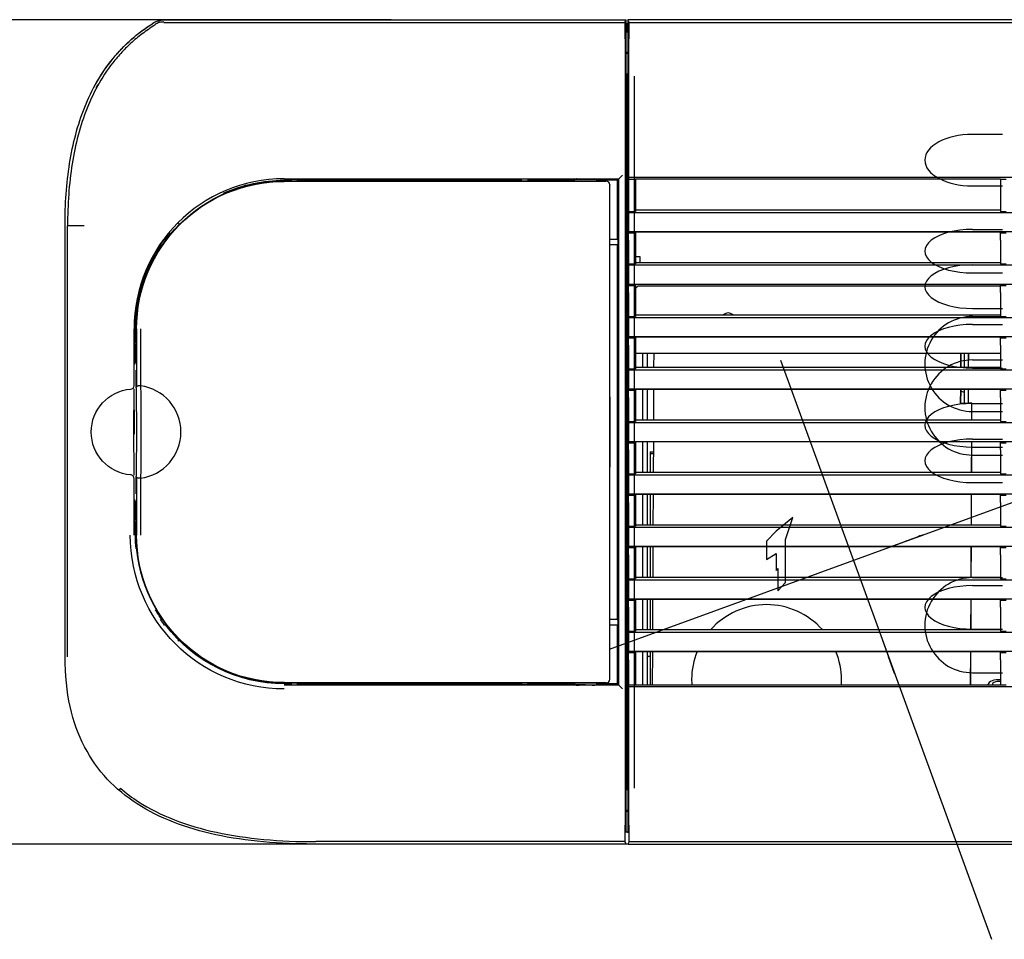
# Model space of a CAD drawing. Units: millimetres. Extents: x 2035 to 15162, y -1184 to 1784.
# Drawn here: x 7033 to 7296, y -237 to 9 of the extents above; entities that cross this region are included whole.
import ezdxf

# ---------------------------------------------------------------- set-up
doc = ezdxf.new("R2010")
doc.units = ezdxf.units.MM
doc.layers.get('0').update_dxf_attribs({"linetype": 'CONTINUOUS'})
doc.layers.get('Defpoints').update_dxf_attribs({"linetype": 'CONTINUOUS'})
doc.layers.add('1', color=7, linetype='CONTINUOUS', true_color=0xffffff)
doc.layers.add('11', color=7, linetype='CONTINUOUS', true_color=0xffffff)
doc.dimstyles.get("Standard").update_dxf_attribs({"dimtxt": 6, "dimasz": 6, "dimexe": 1, "dimexo": 1, "dimgap": 1, "dimtad": 1, "dimtoh": 1, "dimdec": 0, "dimzin": 0, "dimdsep": 46, "dimtxsty": 'Standard', "dimcen": 0.09, "dimadec": 0, "dimazin": 0, "dimtfac": 1, "dimtdec": 0, "dimtofl": 0, "dimtmove": 0, "dimatfit": 3, "dimfxl": 1, "dimtolj": 1, "dimtzin": 0, "dimarcsym": 0})

# ---------------------------------------------------------------- blocks, each defined once
blk = doc.blocks.new('*D56')
at = {"color": 0, "lineweight": -2, "transparency": 16777216}
for p, q in [((7131.95, 8.59), (6988.56, 8.59)), ((6989.56, 2.59), (6989.56, -205.41)), ((7193.64, -211.41), (6988.56, -211.41))]:
    blk.add_line(p, q, dxfattribs=at)
at = {"color": 0, "transparency": 16777216}
for points in [[(6988.56, 2.59), (6990.56, 2.59), (6989.56, 8.59)], [(6988.56, -205.41), (6990.56, -205.41), (6989.56, -211.41)]]:
    blk.add_solid(points, dxfattribs=at)
at = {"layer": 'Defpoints', "color": 0, "transparency": 16777216}
for p in [(7132.95, 8.59), (6989.56, -211.41), (7194.64, -211.41)]:
    blk.add_point(p, dxfattribs=at)
at = {"color": 0, "transparency": 16777216, "insert": (6985.56, -101.41), "char_height": 6, "attachment_point": 5, "rotation": 90}
blk.add_mtext('\\A1;220', dxfattribs=at)

msp = doc.modelspace()

# ---------------------------------------------------------------- linework, layer by layer
at = {"layer": '1', "linetype": 'Continuous'}
for p, q in [((7070.075, 7.859), (7069.924, 8.405)), ((7071.265, 8.588), (7194.635, 8.588)), ((7071.284, 7.907), (7194.439, 7.907)), ((7194.447, 8.022), (7194.635, 8.588)), ((7194.635, 8.588), (7194.635, 5.338)), ((7195.182, 8.585), (7195.182, 5.585)), ((7195.37, 8.019), (7195.182, 8.585)), ((7494.682, 8.585), (7195.182, 8.585)), ((7195.379, 7.904), (7494.485, 7.904)), ((7194.614, 5.338), (7194.614, -0.162)), ((7195.21, 5.338), (7194.614, 5.338)), ((7194.635, 7.625), (7194.936, 7.625)), ((7194.936, 6.211), (7194.635, 5.91)), ((7195.181, 5.625), (7194.635, 5.625)), ((7195.181, 5.625), (7194.635, 5.625)), ((7194.936, 7.625), (7194.936, 6.211)), ((7194.936, 6.211), (7194.936, 5.623)), ((7195.182, 5.585), (7195.21, 5.585)), ((7195.21, -0.415), (7195.21, 5.585)), ((7194.409, 3.524), (7194.409, -206.347)), ((7195.409, -33.391), (7195.409, 3.52)), ((7194.614, -0.162), (7194.609, -0.162)), ((7194.609, -0.162), (7194.609, -6.162)), ((7195.203, -0.415), (7194.609, -0.415)), ((7195.21, -0.162), (7194.614, -0.162)), ((7194.936, -0.164), (7194.936, -0.418)), ((7195.203, -5.915), (7195.203, -0.415)), ((7195.203, -0.415), (7195.21, -0.415)), ((7195.203, -5.915), (7194.609, -5.915)), ((7194.609, -6.162), (7194.806, -6.162)), ((7195.182, -6.412), (7194.81, -6.412)), ((7194.81, -6.412), (7194.81, -196.412)), ((7194.936, -5.916), (7194.936, -6.414)), ((7195.182, -196.915), (7195.182, -5.915)), ((7196.81, -6.412), (7196.81, -196.412)), ((7287.136, -21.967), (7295.136, -21.967)), ((7103.385, -33.825), (7192.723, -33.825)), ((7105.385, -33.94), (7106.885, -33.94)), ((7105.385, -34.412), (7105.385, -33.94)), ((7106.885, -33.94), (7106.885, -34.412)), ((7180.885, -34.469), (7180.885, -33.912)), ((7180.885, -33.912), (7186.885, -33.912)), ((7182.135, -33.912), (7182.135, -33.866)), ((7185.635, -33.912), (7185.635, -33.866)), ((7186.885, -34.469), (7186.885, -33.912)), ((7192.339, -34.208), (7192.714, -33.833)), ((7192.714, -33.833), (7193.714, -32.833)), ((7192.723, -168.999), (7192.723, -33.825)), ((7195.409, -33.391), (7195.321, -33.915)), ((7195.321, -33.915), (7197.182, -33.915)), ((7195.321, -33.915), (7195.321, -42.566)), ((7195.409, -33.391), (7494.455, -33.391)), ((7294.682, -33.915), (7197.182, -33.915)), ((7197.182, -33.915), (7197.182, -42.566)), ((7294.682, -33.915), (7296.182, -33.915)), ((7294.682, -33.915), (7294.682, -42.566)), ((7105.385, -34.208), (7103.385, -34.208)), ((7103.385, -34.412), (7173.385, -34.412)), ((7189.281, -34.525), (7103.385, -34.525)), ((7166.885, -34.208), (7106.885, -34.208)), ((7180.885, -34.208), (7168.385, -34.208)), ((7183.885, -34.495), (7169.635, -34.495)), ((7169.635, -34.508), (7185.885, -34.508)), ((7173.385, -34.412), (7180.885, -34.425)), ((7185.885, -34.495), (7183.885, -34.495)), ((7186.885, -34.486), (7186.845, -34.488)), ((7192.339, -34.208), (7186.885, -34.208)), ((7186.885, -34.469), (7186.885, -34.486)), ((7186.885, -34.486), (7186.885, -34.506)), ((7188.385, -34.438), (7188.385, -34.486)), ((7189.359, -34.438), (7188.385, -34.438)), ((7190.272, -35.517), (7190.272, -167.302)), ((7190.359, -91.407), (7190.359, -35.409)), ((7192.339, -34.208), (7192.339, -49.912)), ((7287.136, -35.72), (7295.136, -35.72)), ((7195.409, -42.915), (7195.321, -42.566)), ((7195.321, -42.566), (7197.182, -42.566)), ((7494.455, -42.915), (7195.409, -42.915)), ((7195.409, -47.915), (7195.409, -42.915)), ((7197.182, -42.147), (7294.682, -42.147)), ((7294.682, -42.566), (7296.182, -42.566)), ((7044.885, -161.412), (7044.885, -46.412)), ((7049.95, -46.412), (7045.451, -46.412)), ((7045.566, -161.412), (7045.566, -46.412)), ((7075.311, -45.837), (7075.046, -45.572)), ((7075.455, -45.981), (7075.529, -46.055)), ((7071.42, -49.912), (7072.013, -49.912)), ((7190.359, -49.912), (7192.557, -49.912)), ((7192.557, -51.412), (7192.557, -49.912)), ((7195.334, -48.265), (7197.182, -48.265)), ((7195.409, -47.915), (7195.338, -48.197)), ((7195.409, -47.915), (7494.455, -47.915)), ((7197.182, -47.984), (7294.682, -47.984)), ((7197.182, -47.984), (7197.182, -48.197)), ((7197.182, -48.197), (7197.182, -50.196)), ((7287.136, -47.337), (7295.136, -47.337)), ((7294.682, -47.984), (7294.682, -48.197)), ((7294.682, -50.196), (7294.682, -48.197)), ((7294.682, -48.265), (7296.182, -48.265)), ((7070.347, -51.412), (7070.92, -51.412)), ((7192.339, -51.412), (7190.359, -51.412)), ((7192.557, -51.412), (7192.339, -51.412)), ((7192.339, -51.412), (7192.339, -151.412)), ((7195.321, -50.196), (7195.321, -56.566)), ((7197.182, -50.196), (7197.182, -56.566)), ((7294.682, -50.196), (7294.682, -56.566)), ((7198.436, -54.688), (7197.182, -54.688)), ((7198.436, -56.094), (7198.436, -54.688)), ((7195.409, -56.915), (7195.321, -56.566)), ((7195.321, -56.566), (7197.182, -56.566)), ((7494.455, -56.915), (7195.409, -56.915)), ((7195.409, -61.915), (7195.409, -56.915)), ((7197.182, -56.147), (7294.682, -56.147)), ((7198.436, -56.147), (7198.436, -56.094)), ((7287.136, -56.814), (7295.136, -56.814)), ((7294.682, -56.566), (7296.182, -56.566)), ((7287.136, -58.954), (7295.136, -58.954)), ((7195.334, -62.265), (7197.182, -62.265)), ((7195.409, -61.915), (7195.338, -62.197)), ((7195.409, -61.915), (7494.455, -61.915)), ((7197.182, -61.984), (7294.682, -61.984)), ((7197.182, -61.984), (7197.182, -62.197)), ((7197.182, -62.197), (7197.182, -64.196)), ((7197.182, -63.153), (7197.936, -62.399)), ((7197.182, -63.153), (7197.936, -62.399)), ((7197.936, -62.399), (7294.69, -62.399)), ((7197.936, -62.399), (7294.683, -62.399)), ((7294.682, -61.984), (7294.682, -62.197)), ((7294.682, -64.196), (7294.682, -62.197)), ((7294.682, -62.265), (7296.182, -62.265)), ((7195.321, -64.196), (7195.321, -70.566)), ((7197.182, -64.196), (7197.182, -70.566)), ((7294.682, -64.196), (7294.682, -70.566)), ((7195.409, -70.915), (7195.321, -70.566)), ((7195.321, -70.566), (7197.182, -70.566)), ((7494.455, -70.915), (7195.409, -70.915)), ((7195.409, -75.915), (7195.409, -70.915)), ((7197.182, -70.147), (7294.682, -70.147)), ((7287.136, -68.431), (7295.136, -68.431)), ((7287.136, -70.573), (7295.136, -70.573)), ((7294.682, -70.566), (7296.182, -70.566)), ((7287.136, -72.71), (7295.136, -72.71)), ((7063.298, -88.999), (7063.298, -73.912)), ((7063.682, -77.412), (7063.682, -73.912)), ((7063.885, -75.907), (7063.885, -73.912)), ((7063.885, -75.907), (7063.955, -75.907)), ((7063.99, -73.912), (7063.99, -89.389)), ((7195.409, -75.915), (7195.338, -76.197)), ((7195.409, -75.915), (7494.455, -75.915)), ((7197.182, -75.984), (7294.682, -75.984)), ((7197.182, -75.984), (7197.182, -76.197)), ((7197.182, -76.197), (7197.182, -78.196)), ((7294.682, -75.984), (7294.682, -76.197)), ((7294.682, -78.196), (7294.682, -76.197)), ((7063.682, -77.412), (7063.44, -77.412)), ((7063.44, -77.412), (7063.44, -83.412)), ((7063.44, -77.907), (7063.585, -77.907)), ((7063.585, -77.907), (7063.885, -77.907)), ((7063.682, -77.412), (7063.963, -77.412)), ((7063.885, -82.907), (7063.885, -77.907)), ((7063.885, -77.907), (7063.955, -77.907)), ((7195.321, -78.196), (7195.321, -84.566)), ((7195.334, -76.265), (7197.182, -76.265)), ((7197.182, -78.196), (7197.182, -84.566)), ((7294.682, -76.265), (7296.182, -76.265)), ((7294.682, -78.196), (7294.682, -84.566)), ((7197.184, -80.395), (7294.688, -80.395)), ((7197.193, -80.395), (7294.695, -80.395)), ((7199.136, -84.149), (7199.136, -80.397)), ((7200.336, -80.396), (7200.336, -84.148)), ((7202.054, -80.396), (7202.038, -84.148)), ((7284.036, -84.147), (7284.052, -80.395)), ((7284.054, -80.395), (7284.038, -84.147)), ((7285.041, -84.149), (7285.057, -80.396)), ((7286.057, -80.395), (7286.041, -84.147)), ((7286.131, -84.149), (7286.131, -80.396)), ((7063.585, -82.907), (7063.44, -82.907)), ((7063.885, -82.907), (7063.585, -82.907)), ((7063.885, -82.907), (7063.955, -82.907)), ((7235.939, -82.192), (7292.207, -236.789)), ((7287.136, -82.19), (7295.136, -82.19)), ((7063.885, -84.907), (7063.955, -84.907)), ((7063.885, -89.628), (7063.885, -84.907)), ((7195.409, -84.915), (7195.321, -84.566)), ((7195.321, -84.566), (7197.182, -84.566)), ((7494.455, -84.915), (7195.409, -84.915)), ((7195.409, -89.915), (7195.409, -84.915)), ((7197.182, -84.147), (7294.682, -84.147)), ((7287.136, -84.326), (7295.136, -84.326)), ((7294.682, -84.566), (7296.182, -84.566)), ((7190.339, -91.998), (7190.339, -110.816)), ((7195.334, -90.265), (7197.182, -90.265)), ((7195.409, -89.915), (7195.338, -90.197)), ((7195.409, -89.915), (7494.455, -89.915)), ((7197.182, -89.984), (7294.682, -89.984)), ((7197.182, -89.984), (7197.182, -90.197)), ((7197.182, -90.197), (7197.182, -92.196)), ((7199.136, -98.145), (7199.136, -89.984)), ((7200.336, -89.985), (7200.336, -98.145)), ((7202.013, -89.985), (7201.978, -98.147)), ((7283.995, -93.706), (7284.011, -89.984)), ((7284.013, -89.984), (7283.997, -93.706)), ((7285, -93.711), (7285.016, -89.984)), ((7286.016, -89.984), (7285.999, -93.715)), ((7286.131, -93.717), (7286.131, -89.986)), ((7294.682, -89.984), (7294.682, -90.197)), ((7294.682, -92.196), (7294.682, -90.197)), ((7294.682, -90.265), (7296.182, -90.265)), ((7195.321, -92.196), (7195.321, -98.566)), ((7197.182, -92.196), (7197.182, -98.566)), ((7283.995, -93.706), (7285.995, -93.715)), ((7286.976, -98.148), (7286.995, -93.719)), ((7286.997, -93.719), (7287.026, -93.721)), ((7287.136, -93.804), (7295.136, -93.804)), ((7294.682, -92.196), (7294.682, -98.566)), ((7190.316, -106.407), (7190.316, -96.407)), ((7287.009, -98.147), (7287.024, -94.721)), ((7287.136, -95.943), (7295.136, -95.943)), ((7195.409, -98.915), (7195.321, -98.566)), ((7195.321, -98.566), (7197.182, -98.566)), ((7195.409, -103.915), (7195.409, -98.915)), ((7494.455, -98.915), (7195.409, -98.915)), ((7197.182, -98.147), (7294.682, -98.147)), ((7294.682, -98.566), (7296.182, -98.566)), ((7190.222, -159.355), (7344.819, -103.086)), ((7195.334, -104.265), (7197.182, -104.265)), ((7195.409, -103.915), (7195.338, -104.197)), ((7195.409, -103.915), (7494.455, -103.915)), ((7197.182, -103.984), (7294.682, -103.984)), ((7197.182, -103.984), (7197.182, -104.197)), ((7197.182, -104.197), (7197.182, -106.196)), ((7199.136, -112.145), (7199.136, -103.983)), ((7200.336, -103.983), (7200.336, -112.145)), ((7201.953, -103.986), (7201.918, -112.148)), ((7286.916, -112.148), (7286.951, -103.984)), ((7286.949, -112.148), (7286.984, -103.985)), ((7287.136, -103.281), (7295.136, -103.281)), ((7294.682, -103.984), (7294.682, -104.197)), ((7294.682, -106.196), (7294.682, -104.197)), ((7294.682, -104.265), (7296.182, -104.265)), ((7195.321, -106.196), (7195.321, -112.566)), ((7197.182, -106.196), (7197.182, -112.566)), ((7201.136, -106.717), (7201.944, -106.717)), ((7201.136, -106.717), (7201.136, -107.11)), ((7201.136, -107.11), (7201.944, -107.11)), ((7201.136, -107.11), (7201.136, -112.147)), ((7287.136, -105.42), (7295.136, -105.42)), ((7287.136, -107.56), (7295.136, -107.56)), ((7294.682, -106.196), (7294.682, -112.566)), ((7190.359, -167.41), (7190.359, -111.407)), ((7195.409, -112.915), (7195.321, -112.566)), ((7195.321, -112.566), (7197.182, -112.566)), ((7195.409, -117.915), (7195.409, -112.915)), ((7494.455, -112.915), (7195.409, -112.915)), ((7197.182, -112.147), (7294.682, -112.147)), ((7294.682, -112.566), (7296.182, -112.566)), ((7063.298, -128.912), (7063.298, -113.825)), ((7063.885, -117.907), (7063.885, -113.186)), ((7063.99, -113.425), (7063.99, -128.907)), ((7287.136, -114.897), (7295.136, -114.897)), ((7063.885, -117.907), (7063.955, -117.907)), ((7195.334, -118.265), (7197.182, -118.265)), ((7195.409, -117.915), (7195.338, -118.197)), ((7195.409, -117.915), (7494.455, -117.915)), ((7197.182, -117.984), (7294.682, -117.984)), ((7197.182, -117.984), (7197.182, -118.197)), ((7197.182, -118.197), (7197.182, -120.196)), ((7199.136, -126.147), (7199.136, -117.983)), ((7200.336, -117.983), (7200.336, -126.145)), ((7201.136, -117.985), (7201.136, -126.148)), ((7201.893, -117.985), (7201.858, -126.148)), ((7286.856, -126.148), (7286.891, -117.984)), ((7286.889, -126.148), (7286.924, -117.985)), ((7294.682, -117.984), (7294.682, -118.197)), ((7294.682, -120.196), (7294.682, -118.197)), ((7294.682, -118.265), (7296.182, -118.265)), ((7063.44, -119.412), (7063.44, -125.412)), ((7063.44, -119.907), (7063.585, -119.907)), ((7063.585, -119.907), (7063.885, -119.907)), ((7063.885, -124.907), (7063.885, -119.907)), ((7063.885, -119.907), (7063.955, -119.907)), ((7195.321, -120.196), (7195.321, -126.566)), ((7197.182, -120.196), (7197.182, -126.566)), ((7294.682, -120.196), (7294.682, -126.566)), ((7063.585, -124.907), (7063.44, -124.907)), ((7063.682, -125.412), (7063.44, -125.412)), ((7063.885, -124.907), (7063.585, -124.907)), ((7063.682, -128.912), (7063.682, -125.412)), ((7063.682, -125.412), (7063.963, -125.412)), ((7063.885, -124.907), (7063.955, -124.907)), ((7197.182, -126.147), (7294.682, -126.147)), ((7063.885, -128.907), (7063.885, -126.907)), ((7063.885, -126.907), (7063.955, -126.907)), ((7195.409, -126.915), (7195.321, -126.566)), ((7195.321, -126.566), (7197.182, -126.566)), ((7195.409, -131.915), (7195.409, -126.915)), ((7494.455, -126.915), (7195.409, -126.915)), ((7294.682, -126.566), (7296.182, -126.566)), ((7264.945, -132.133), (7269.408, -130.508)), ((7264.945, -132.183), (7269.408, -130.559)), ((7269.408, -130.516), (7269.408, -130.508)), ((7269.408, -130.559), (7269.408, -130.55)), ((7272.635, -129.344), (7270.645, -130.067)), ((7270.645, -130.099), (7272.635, -129.374)), ((7273.872, -128.914), (7273.872, -128.895)), ((7273.872, -128.922), (7273.872, -128.915)), ((7195.334, -132.265), (7197.182, -132.265)), ((7195.409, -131.915), (7195.338, -132.197)), ((7195.409, -131.915), (7494.455, -131.915)), ((7197.182, -131.984), (7294.682, -131.984)), ((7197.182, -131.984), (7197.182, -132.197)), ((7197.182, -132.197), (7197.182, -134.196)), ((7199.136, -140.146), (7199.136, -131.982)), ((7200.336, -131.983), (7200.336, -140.145)), ((7201.136, -131.984), (7201.136, -140.147)), ((7201.832, -131.984), (7201.797, -140.147)), ((7264.945, -132.263), (7264.945, -132.05)), ((7286.796, -140.146), (7286.831, -131.984)), ((7286.829, -140.146), (7286.864, -131.984)), ((7294.682, -131.984), (7294.682, -132.197)), ((7294.682, -134.196), (7294.682, -132.197)), ((7294.682, -132.265), (7296.182, -132.265)), ((7195.321, -134.196), (7195.321, -140.566)), ((7197.182, -134.196), (7197.182, -140.566)), ((7294.682, -134.196), (7294.682, -140.566)), ((7195.409, -140.915), (7195.321, -140.566)), ((7195.321, -140.566), (7197.182, -140.566)), ((7494.455, -140.915), (7195.409, -140.915)), ((7195.409, -145.915), (7195.409, -140.915)), ((7197.182, -140.147), (7294.682, -140.147)), ((7287.136, -140.273), (7295.136, -140.273)), ((7294.682, -140.566), (7296.182, -140.566)), ((7287.136, -142.41), (7295.136, -142.41)), ((7195.334, -146.265), (7197.182, -146.265)), ((7195.409, -145.915), (7195.338, -146.197)), ((7195.409, -145.915), (7494.455, -145.915)), ((7197.182, -145.984), (7294.682, -145.984)), ((7197.182, -145.984), (7197.182, -146.197)), ((7197.182, -146.197), (7197.182, -148.196)), ((7199.136, -154.145), (7199.136, -145.981)), ((7200.336, -145.983), (7200.336, -154.145)), ((7201.136, -145.983), (7201.136, -154.147)), ((7201.772, -145.983), (7201.737, -154.146)), ((7286.736, -154.146), (7286.771, -145.984)), ((7286.769, -154.146), (7286.804, -145.983)), ((7294.682, -145.984), (7294.682, -146.197)), ((7294.682, -148.196), (7294.682, -146.197)), ((7294.682, -146.265), (7296.182, -146.265)), ((7195.321, -148.196), (7195.321, -154.566)), ((7197.182, -148.196), (7197.182, -154.566)), ((7294.682, -148.196), (7294.682, -154.566)), ((7070.924, -151.412), (7070.347, -151.412)), ((7192.339, -151.412), (7190.359, -151.412)), ((7192.339, -151.412), (7192.557, -151.412)), ((7192.557, -152.912), (7192.557, -151.412)), ((7072.017, -152.912), (7071.42, -152.912)), ((7192.557, -152.912), (7190.359, -152.912)), ((7192.339, -152.912), (7192.339, -168.615)), ((7195.409, -154.915), (7195.321, -154.566)), ((7195.321, -154.566), (7197.182, -154.566)), ((7494.455, -154.915), (7195.409, -154.915)), ((7195.409, -159.915), (7195.409, -154.915)), ((7197.182, -154.147), (7294.682, -154.147)), ((7287.136, -154.026), (7295.136, -154.026)), ((7294.682, -154.566), (7296.182, -154.566)), ((7075.046, -157.252), (7075.311, -156.986)), ((7075.529, -156.764), (7075.455, -156.838)), ((7263.136, -156.915), (7264.76, -161.378)), ((7263.136, -156.915), (7264.76, -161.378)), ((7195.334, -160.265), (7197.182, -160.265)), ((7195.409, -159.915), (7195.338, -160.197)), ((7195.409, -159.915), (7494.455, -159.915)), ((7197.182, -159.984), (7294.682, -159.984)), ((7197.182, -159.984), (7197.182, -160.197)), ((7197.182, -160.197), (7197.182, -162.196)), ((7199.136, -168.915), (7199.136, -159.984)), ((7200.336, -159.983), (7200.336, -168.915)), ((7201.136, -159.983), (7201.136, -168.914)), ((7201.712, -159.982), (7201.674, -168.914)), ((7286.672, -168.915), (7286.711, -159.984)), ((7286.705, -168.915), (7286.744, -159.984)), ((7294.682, -159.984), (7294.682, -160.197)), ((7294.682, -162.196), (7294.682, -160.197)), ((7294.682, -160.265), (7296.182, -160.265)), ((7195.321, -162.196), (7195.321, -168.915)), ((7197.182, -162.196), (7197.182, -168.915)), ((7200.836, -161.225), (7201.136, -161.225)), ((7264.76, -161.378), (7265.21, -162.615)), ((7265.21, -162.615), (7264.76, -161.378)), ((7265.935, -164.605), (7265.21, -162.615)), ((7265.21, -162.615), (7265.935, -164.605)), ((7294.682, -162.196), (7294.682, -168.915)), ((7266.385, -165.842), (7265.935, -164.605)), ((7265.935, -164.605), (7266.385, -165.842)), ((7266.385, -165.842), (7266.043, -164.902)), ((7287.136, -165.643), (7295.136, -165.643)), ((7103.385, -168.293), (7189.281, -168.293)), ((7173.385, -168.407), (7103.385, -168.407)), ((7105.385, -168.615), (7103.385, -168.615)), ((7192.723, -168.999), (7103.385, -168.999)), ((7105.385, -168.884), (7105.385, -168.407)), ((7105.385, -168.884), (7106.885, -168.884)), ((7106.885, -168.407), (7106.885, -168.884)), ((7166.885, -168.615), (7106.885, -168.615)), ((7166.885, -168.884), (7166.885, -168.407)), ((7168.385, -168.884), (7166.885, -168.884)), ((7168.385, -168.407), (7168.385, -168.884)), ((7180.885, -168.615), (7168.385, -168.615)), ((7185.885, -168.311), (7169.635, -168.311)), ((7169.635, -168.324), (7183.885, -168.324)), ((7173.385, -168.407), (7180.885, -168.394)), ((7180.885, -168.35), (7180.885, -168.907)), ((7183.885, -168.907), (7180.885, -168.907)), ((7182.135, -168.907), (7182.135, -168.958)), ((7183.885, -168.324), (7185.885, -168.324)), ((7183.885, -168.907), (7186.885, -168.907)), ((7185.635, -168.958), (7185.635, -168.907)), ((7186.885, -168.333), (7186.885, -168.313)), ((7186.885, -168.35), (7186.885, -168.333)), ((7186.885, -168.907), (7186.885, -168.35)), ((7192.339, -168.615), (7186.885, -168.615)), ((7188.385, -168.381), (7188.385, -168.333)), ((7189.359, -168.381), (7188.385, -168.381)), ((7192.714, -168.99), (7192.339, -168.615)), ((7193.714, -169.99), (7192.714, -168.99)), ((7195.409, -169.439), (7195.321, -168.915)), ((7195.321, -168.915), (7197.182, -168.915)), ((7494.455, -169.439), (7195.409, -169.439)), ((7195.409, -206.351), (7195.409, -169.439)), ((7197.182, -168.915), (7294.682, -168.915)), ((7291.381, -168.915), (7291.381, -168.792)), ((7291.386, -168.915), (7291.386, -168.718)), ((7294.682, -168.915), (7296.182, -168.915)), ((7059.76, -196.537), (7059.278, -197.019)), ((7194.806, -196.662), (7194.609, -196.662)), ((7194.609, -196.662), (7194.609, -202.662)), ((7195.203, -196.915), (7194.609, -196.915)), ((7195.182, -196.412), (7194.81, -196.412)), ((7195.203, -202.415), (7195.203, -196.915)), ((7195.203, -202.415), (7194.609, -202.415)), ((7195.203, -202.415), (7195.21, -202.415)), ((7195.21, -208.415), (7195.21, -202.415)), ((7194.609, -202.662), (7194.614, -202.662)), ((7194.614, -202.662), (7194.614, -208.162)), ((7195.21, -202.662), (7194.614, -202.662)), ((7195.21, -208.162), (7194.614, -208.162)), ((7194.439, -210.731), (7111.885, -210.731)), ((7194.635, -211.412), (7111.885, -211.412)), ((7194.447, -210.846), (7194.635, -211.412)), ((7194.936, -211.375), (7194.635, -211.375)), ((7195.37, -210.849), (7195.182, -211.415)), ((7195.182, -211.415), (7494.682, -211.415)), ((7494.485, -210.735), (7195.378, -210.735))]:
    msp.add_line(p, q, dxfattribs=at)
at = {"layer": '1', "linetype": 'Continuous', "extrusion": (6.12303e-17, -6.12303e-17, -1)}
for centre, radius, start, end in [((-7071.265, 3.588), 5, 58.23579, 90), ((-7103.385, -73.912), 39.703, 65.90952, 90), ((-7103.385, -73.912), 39.972, 34.2561, 36.89993), ((-7103.385, -73.912), 39.703, 37.19172, 40.25213), ((-7103.385, -128.912), 41.079, 270, 0), ((-7103.385, -128.912), 39.703, 354.71941, 0), ((-7103.385, -128.907), 39.5, 270, 0), ((-7103.385, -128.912), 39.703, 325.47932, 329.88771), ((-7103.385, -128.912), 39.972, 323.10007, 325.7439), ((-7103.385, -128.912), 39.703, 270, 322.80828)]:
    msp.add_arc(centre, radius, start, end, dxfattribs=at)
at = {"layer": '1', "linetype": 'Continuous'}
for centre, radius, start, end in [((7103.385, -73.912), 40.087, 90, 180), ((7221.936, -71.268), 1.65, 42.77824, 137.22182), ((7063.385, -101.407), 12.45, 277.59168, 82.40818)]:
    msp.add_arc(centre, radius, start, end, dxfattribs=at)
at = {"layer": '1', "linetype": 'Continuous', "extrusion": (0, 0, -1)}
for centre, radius, start, end in [((-7103.385, -73.912), 39.5, 0, 90), ((-7103.385, -73.912), 39.387, 0, 90), ((-7103.385, -73.912), 39.703, 0, 34.52068), ((-7063.385, -101.412), 11.5, 274.96596, 85.03404), ((-7103.385, -128.907), 39.387, 270, 0), ((-7200.836, -161.725), 0.5, 0, 90)]:
    msp.add_arc(centre, radius, start, end, dxfattribs=at)
for centre, major_axis, start_param, end_param in [((7194.448, 3.524), (0, -4.5), 1.5707963, 3.1154127), ((7195.369, 3.52), (0, -4.5), 3.1677726, 4.712389), ((7194.806, -6.662), (0, -0.5), 3.1415927, 4.712389), ((7183.885, -33.881), (2.5, 0), 2.3462306, 4.712389), ((7183.885, -33.881), (2.5, 0), 4.712389, 7.0785474), ((7183.885, -34.469), (3, 0), 1.5707963, 3.1415927), ((7183.885, -34.469), (3, 0), 0, 1.5707963), ((7185.885, -34.486), (2.5, 0), 0, 1.5707963), ((7195.339, -50.196), (0, -2), 1.5707963, 3.1066861), ((7195.339, -64.196), (0, -2), 1.5707963, 3.1066861), ((7063.955, -76.907), (0, -1), 3.1415927, 6.2831853), ((7195.339, -78.196), (0, -2), 1.5707963, 3.1066861), ((7063.955, -83.907), (0, -1), 3.1415927, 6.2831853), ((7190.359, -96.407), (0, -5), 1.5707963, 3.1415927), ((7195.339, -92.196), (0, -2), 1.5707963, 3.1066861), ((7195.339, -106.196), (0, -2), 1.5707963, 3.1066861), ((7190.359, -106.407), (0, -5), 0, 1.5707963), ((7063.955, -118.907), (0, -1), 3.1415927, 6.2831853), ((7195.339, -120.196), (0, -2), 1.5707963, 3.1066861), ((7063.955, -125.907), (0, -1), 3.1415927, 6.2831853), ((7195.339, -134.196), (0, -2), 1.5707963, 3.1066861), ((7195.339, -148.196), (0, -2), 1.5707963, 3.1066861), ((7195.339, -162.196), (0, -2), 1.5707963, 3.1066861), ((7169.635, -168.317), (0.75, 0), 1.5707963, 4.712389), ((7183.885, -168.35), (3, 0), 3.1417035, 4.712389), ((7183.885, -168.942), (2.5, 0), 1.5707963, 3.9369548), ((7183.885, -168.35), (3, 0), 4.712389, 6.2831853), ((7183.885, -168.942), (2.5, 0), 5.4878232, 7.8539816), ((7185.885, -168.333), (2.5, 0), 4.712389, 6.2831853), ((7194.806, -196.162), (0, -0.5), 4.712389, 6.2831853), ((7194.448, -206.347), (0, -4.5), 0.0261799, 1.5707963), ((7195.369, -206.351), (0, -4.5), 4.712389, 6.2570054)]:
    msp.add_ellipse(centre, major_axis=major_axis, ratio=0.008727, start_param=start_param, end_param=end_param, dxfattribs=at)
at = {"layer": '1', "linetype": 'Continuous'}
for centre, major_axis, ratio, start_param, end_param in [((7287.136, -28.844), (-12.7, 0), 0.541472, 4.712389, 7.8539816), ((7189.359, -35.438), (-0.707, -0.707), 0.999924, 2.3850224, 3.9269527), ((7287.136, -53.145), (12.7, 0), 0.457348, 1.5707963, 4.712389), ((7287.136, -62.623), (12.7, 0), 0.457348, 1.5707963, 4.712389), ((7287.136, -83.258), (12.7, 0), 0.99882, 1.5707963, 4.712389), ((7287.136, -78.518), (12.7, 0), 0.457348, 1.5707963, 4.712389), ((7287.136, -94.875), (12.7, 0), 0.99882, 1.5707963, 4.712389), ((7062.307, -88.999), (0.994, 0.109), 0.996792, 4.6902276, 6.1739315), ((7063.298, -101.412), (0, 11.5), 0.008727, 4.6640753, 10.1578774), ((7063.847, -101.407), (0, -19.37), 0.008727, 0.9173863, 2.2242063), ((7287.136, -99.612), (12.7, 0), 0.457348, 1.5707963, 4.712389), ((7285.997, -93.715), (-1, 0.004), 0.000143, 3.1438006, 4.7145969), ((7287.022, -94.721), (0.004, 1), 0.002208, 4.7122461, 6.2830424), ((7287.136, -109.089), (12.7, 0), 0.457348, 1.5707963, 4.712389), ((7271.289, -129.832), (1.879, 0.684), 0.000727, 3.1413277, 4.3631096), ((7271.289, -129.866), (1.879, 0.684), 0.000727, 1.9195464, 3.1413277), ((7271.993, -129.579), (1.879, 0.684), 0.000727, 6.2829203, 7.5047022), ((7271.993, -129.606), (1.879, 0.684), 0.000727, 5.0611391, 6.2829203), ((7273.873, -128.915), (0.94, 0.342), 0.000727, 1.5705317, 4.7121244), ((7287.136, -152.958), (12.7, 0), 0.99882, 1.5707963, 4.712389), ((7287.136, -148.218), (12.7, 0), 0.457348, 1.5707963, 4.712389), ((7232.178, -167.485), (-1.377, -19.953), 0.999998, 2.3697807, 4.051269), ((7232.178, -167.485), (-1.377, -19.953), 0.999998, 4.3968442, 4.7770262), ((7232.178, -167.485), (-1.377, -19.953), 0.999998, 1.6354336, 2.0242056), ((7189.359, -167.381), (-0.707, 0.707), 0.999924, 2.3562326, 3.8981634), ((7232.178, -167.485), (-1.377, -19.953), 0.999998, 4.7770262, 4.8529152), ((7232.178, -167.485), (-1.377, -19.953), 0.999998, 1.5680856, 1.6354336), ((7294.131, -168.804), (-2.75, 0.015), 0.457474, 4.5132219, 6.2856683), ((7294.136, -168.715), (-1.65, 0), 0.457348, 4.712389, 6.5522333), ((7294.136, -168.715), (-1.65, 0), 0.457348, 4.3751124, 4.712389)]:
    msp.add_ellipse(centre, major_axis=major_axis, ratio=ratio, start_param=start_param, end_param=end_param, dxfattribs=at)
for points, degree in [([(7069.05, 8.054), (7068.829, 7.951), (7068.614, 7.834), (7068.408, 7.704)], 3), ([(7071.602, 8.625), (7085.436, 8.625)], 1), ([(7053.548, -8.776), (7053.346, -9.139), (7053.148, -9.509)], 2), ([(7190.359, -35.409), (7190.281, -35.517)], 1), ([(7064.99, -73.912), (7065.03, -89.064)], 1), ([(7284.978, -90.884), (7284.636, -90.787), (7284.299, -90.667), (7283.972, -90.525)], 3), ([(7063.885, -113.186), (7063.917, -113.185), (7063.949, -113.183), (7063.981, -113.182)], 3), ([(7065.03, -113.749), (7064.99, -128.907)], 1), ([(7111.885, -211.412), (7107.01, -211.412), (7097.657, -211.015), (7084.923, -209.124), (7073.608, -205.814), (7063.855, -200.942), (7055.834, -194.338), (7049.747, -185.8), (7045.838, -175.084), (7044.885, -166.287), (7044.885, -161.412)], 3), ([(7190.359, -167.41), (7190.333, -167.374), (7190.307, -167.338), (7190.281, -167.302)], 3), ([(7111.936, -211.375), (7109.596, -211.375), (7107.303, -211.33), (7105.056, -211.236)], 3)]:
    msp.add_open_spline(points, degree=degree, dxfattribs=at)
for points, knots in [([(7071.274, 8.022), (7071.073, 8.014), (7070.66, 7.997), (7070.048, 7.863), (7069.456, 7.654), (7069.095, 7.45), (7068.919, 7.351)], [0, 0, 0, 0, 0.2434169, 0.4994297, 0.7554744, 1, 1, 1, 1]), ([(7044.885, -46.412), (7044.885, -40.626), (7045.455, -32.276), (7047.599, -21.942), (7049.989, -14.643), (7053.246, -7.844), (7056.794, -2.659), (7060.197, 1.162), (7062.582, 3.402), (7064.658, 5.096), (7066.303, 6.317), (7067.646, 7.22), (7068.439, 7.719), (7068.633, 7.839)], [0, 0, 0, 0, 0.2554141, 0.3831211, 0.5108282, 0.6385352, 0.7662422, 0.8300958, 0.8939493, 0.9258761, 0.9578028, 0.9897296, 1, 1, 1, 1]), ([(7068.96, 7.241), (7068.779, 7.129), (7068.009, 6.644), (7066.696, 5.76), (7065.076, 4.559), (7063.033, 2.891), (7060.685, 0.687), (7057.335, -3.076), (7053.84, -8.184), (7050.623, -14.894), (7048.259, -22.115), (7046.133, -32.358), (7045.566, -40.656), (7045.566, -46.412)], [0, 0, 0, 0, 0.0097205, 0.041665, 0.0736095, 0.105554, 0.169443, 0.233332, 0.36111, 0.488888, 0.616666, 0.744444, 1, 1, 1, 1]), ([(7053.108, -8.529), (7054.446, -6.132), (7058.492, -0.112), (7064.109, 5.001), (7068.408, 7.704)], [0, 0, 0, 0, 0.3794011, 1, 1, 1, 1]), ([(7065.03, -89.065), (7064.892, -89.066), (7064.617, -89.067), (7064.322, -89.152), (7064.068, -89.232), (7064.023, -89.323), (7063.99, -89.389)], [0, 0, 0, 0, 0.2519938, 0.5023117, 0.6374361, 1, 1, 1, 1]), ([(7065.03, -89.065), (7065.05, -89.504), (7065.088, -90.342), (7065.082, -91.61), (7065.09, -92.795), (7065.095, -94.466), (7065.101, -96.568), (7065.104, -98.723), (7065.105, -100.313), (7065.105, -101.863), (7065.104, -103.855), (7065.1, -106.053), (7065.097, -108.172), (7065.084, -110.059), (7065.096, -111.628), (7065.067, -112.824), (7065.043, -113.434), (7065.03, -113.749)], [0, 0, 0, 0, 0.0603269, 0.1153382, 0.1649829, 0.2100333, 0.320846, 0.4142361, 0.4584673, 0.502585, 0.5909843, 0.6854727, 0.7562783, 0.8415901, 0.9156888, 0.9565607, 1, 1, 1, 1]), ([(7063.307, -113.825), (7063.294, -113.704), (7063.268, -113.46), (7063.063, -113.142), (7062.763, -112.905), (7062.516, -112.856), (7062.393, -112.832)], [0, 0, 0, 0, 0.2455955, 0.4943434, 0.7482815, 1, 1, 1, 1]), ([(7065.03, -113.749), (7064.907, -113.75), (7064.603, -113.752), (7064.126, -113.622), (7064.04, -113.496), (7063.99, -113.425)], [0, 0, 0, 0, 0.2267035, 0.5589926, 1, 1, 1, 1]), ([(7059.761, -196.537), (7061.245, -197.816), (7065.583, -201.042), (7073.851, -205.174), (7085.063, -208.456), (7097.717, -210.336), (7107.029, -210.731), (7111.885, -210.731)], [0, 0, 0, 0, 0.1259371, 0.3444528, 0.5629686, 0.7814843, 1, 1, 1, 1])]:
    msp.add_open_spline(points, degree=3, knots=knots, dxfattribs=at)
at = {"layer": '11', "linetype": 'Continuous'}
for p, q in [((7239.206, -124.238), (7234.707, -127.842)), ((7237.278, -130.052), (7239.206, -124.238)), ((7234.707, -127.842), (7232.136, -130.567)), ((7232.136, -130.567), (7232.136, -135.456)), ((7237.278, -141.581), (7237.278, -130.052)), ((7232.136, -135.456), (7234.707, -133.787)), ((7234.707, -133.787), (7234.707, -138.361)), ((7234.707, -138.361), (7235.195, -137.843)), ((7235.195, -137.843), (7235.195, -143.788)), ((7235.195, -143.788), (7237.278, -141.581))]:
    msp.add_line(p, q, dxfattribs=at)

# ---------------------------------------------------------------- dimensions: what is measured, and where the dimension line sits
dim = msp.add_linear_dim(base=(6989.558, -211.412), p1=(7132.95, 8.588), p2=(7194.635, -211.412), angle=90, dimstyle='Standard')
dim.commit()
dim.dimension.update_dxf_attribs({"geometry": '*D56', "text_midpoint": (6985.558, -101.412)})

doc.saveas('drawing.dxf')
